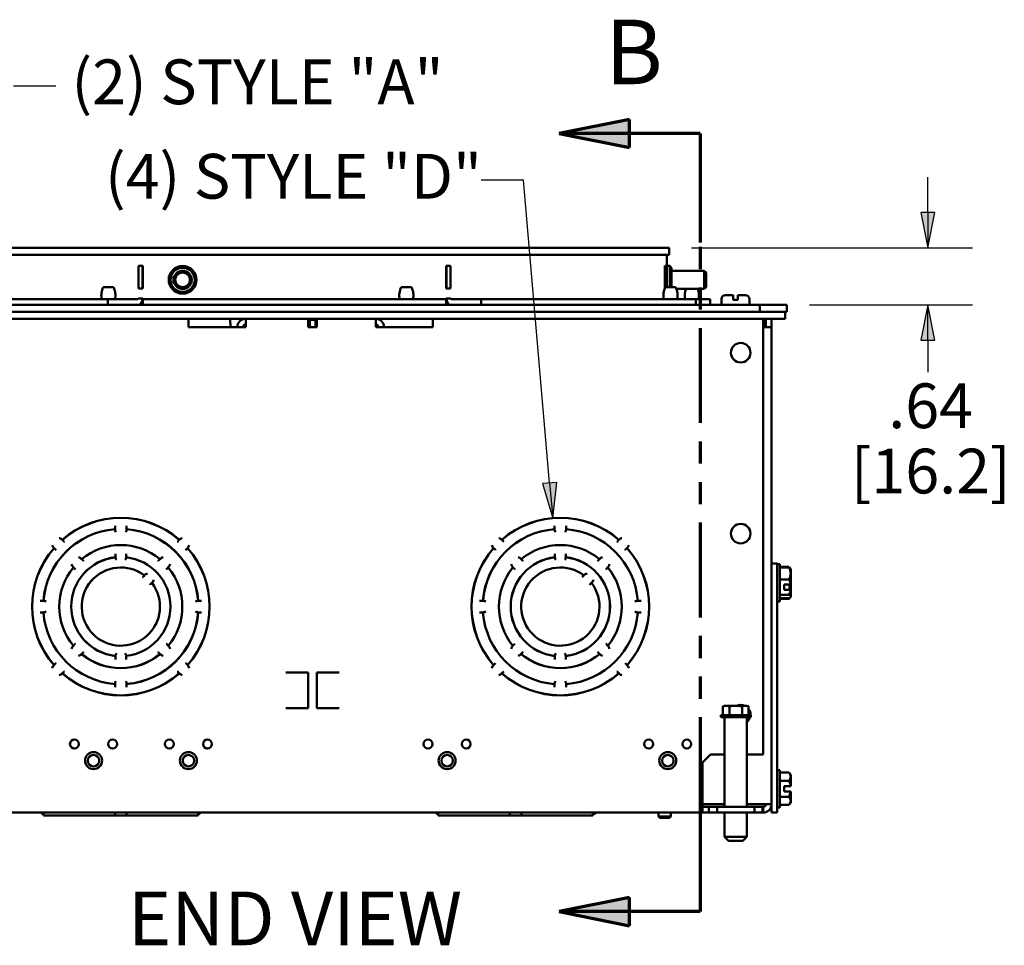
# Paper-space layout 'Layout1' of a CAD drawing. Units: inches. Extents: x 0 to 16.4, y 0 to 10.4.
# Drawn here: x 1.7 to 4.4, y 3 to 5.6 of the extents above; entities that cross this region are included whole.
import ezdxf

# ---------------------------------------------------------------- set-up
doc = ezdxf.new("R2010")
doc.units = ezdxf.units.IN
doc.header["$MEASUREMENT"] = 0
doc.linetypes.add('Double Dash Chain', pattern=[0.673228, 0.359055, -0.044882, 0.089764, -0.044882, 0.089764, -0.044882])
for name, color, linetype, lineweight in [('Dimension (ANSI)', 7, 'Continuous', 25), ('Section Line (ANSI)', 7, 'Double Dash Chain', 70), ('Symbol (ANSI)', 7, 'Continuous', 25), ('Visible (ANSI)', 7, 'Continuous', 50)]:
    doc.layers.add(name, color=color, linetype=linetype, lineweight=lineweight)
doc.layers.add('Viewport1ForCustomObjects_0', color=7, linetype='Continuous')
doc.layers.add('Viewport2ForCustomObjects_0', color=7, linetype='Continuous')
doc.styles.get("Standard").update_dxf_attribs({"font": 'tahoma.ttf'})

# ---------------------------------------------------------------- blocks, each defined once
blk = doc.blocks.new('CustomObjectsInViewport2_0')
at = {"layer": 'Visible (ANSI)'}
for p, q in [((-10008.416, -10001.024), (-10010.636, -10001.024)), ((-10008.416, -10001.024), (-10008.137, -10001.024)), ((-10004.997, -10001.024), (-10008.137, -10001.024)), ((-10004.997, -10001.024), (-10004.719, -10001.024)), ((-10002.499, -10001.024), (-10004.719, -10001.024)), ((-10002.499, -10001.024), (-10002.383, -10001.024)), ((-10002.383, -10001.102), (-10002.383, -10001.024)), ((-10010.636, -10001.102), (-10008.416, -10001.102)), ((-10008.137, -10001.102), (-10008.416, -10001.102)), ((-10008.137, -10001.102), (-10004.997, -10001.102)), ((-10004.719, -10001.102), (-10004.997, -10001.102)), ((-10004.719, -10001.102), (-10002.499, -10001.102)), ((-10002.383, -10001.102), (-10002.499, -10001.102)), ((-10002.409, -10001.227), (-10002.409, -10001.102)), ((-10008.261, -10001.227), (-10008.31, -10001.227)), ((-10008.31, -10001.477), (-10008.31, -10001.227)), ((-10008.265, -10001.227), (-10008.265, -10001.477)), ((-10008.261, -10001.477), (-10008.261, -10001.227)), ((-10004.825, -10001.227), (-10004.873, -10001.227)), ((-10004.873, -10001.477), (-10004.873, -10001.227)), ((-10004.869, -10001.227), (-10004.869, -10001.477)), ((-10004.825, -10001.477), (-10004.825, -10001.227)), ((-10002.409, -10001.227), (-10002.429, -10001.227)), ((-10002.429, -10001.475), (-10002.429, -10001.227)), ((-10002.374, -10001.227), (-10002.409, -10001.227)), ((-10002.409, -10001.465), (-10002.409, -10001.227)), ((-10002.354, -10001.247), (-10002.374, -10001.227)), ((-10002.374, -10001.465), (-10002.374, -10001.227)), ((-10002.354, -10001.247), (-10002.354, -10001.465)), ((-10001.989, -10001.28), (-10002.354, -10001.28)), ((-10001.969, -10001.3), (-10001.989, -10001.28)), ((-10001.989, -10001.484), (-10001.989, -10001.28)), ((-10001.969, -10001.3), (-10001.969, -10001.464)), ((-10008.589, -10001.465), (-10008.703, -10001.465)), ((-10008.31, -10001.477), (-10008.261, -10001.477)), ((-10005.26, -10001.465), (-10005.374, -10001.465)), ((-10004.873, -10001.477), (-10004.825, -10001.477)), ((-10002.31, -10001.465), (-10002.424, -10001.465)), ((-10001.989, -10001.484), (-10002.301, -10001.484)), ((-10001.969, -10001.464), (-10001.989, -10001.484)), ((-10011.05, -10001.599), (-10008.654, -10001.599)), ((-10008.654, -10001.599), (-10008.654, -10001.662)), ((-10008.654, -10001.599), (-10008.317, -10001.599)), ((-10008.261, -10001.589), (-10008.31, -10001.589)), ((-10008.261, -10001.599), (-10008.261, -10001.589)), ((-10008.261, -10001.599), (-10008.261, -10001.662)), ((-10008.261, -10001.599), (-10004.873, -10001.599)), ((-10004.873, -10001.599), (-10004.873, -10001.589)), ((-10004.825, -10001.589), (-10004.873, -10001.589)), ((-10004.873, -10001.599), (-10004.873, -10001.662)), ((-10004.481, -10001.599), (-10004.817, -10001.599)), ((-10004.481, -10001.599), (-10004.481, -10001.662)), ((-10004.481, -10001.599), (-10002.085, -10001.599)), ((-10001.922, -10001.599), (-10002.085, -10001.599)), ((-10002.085, -10001.599), (-10002.085, -10001.662)), ((-10001.922, -10001.599), (-10001.922, -10001.662)), ((-10001.798, -10001.598), (-10001.798, -10001.662)), ((-10001.752, -10001.552), (-10001.666, -10001.552)), ((-10001.666, -10001.604), (-10001.666, -10001.598)), ((-10001.616, -10001.552), (-10001.53, -10001.552)), ((-10001.616, -10001.598), (-10001.616, -10001.604)), ((-10001.484, -10001.598), (-10001.484, -10001.662)), ((-10001.367, -10001.662), (-10011.767, -10001.662)), ((-10001.666, -10001.604), (-10001.616, -10001.604)), ((-10001.367, -10001.662), (-10001.367, -10001.741)), ((-10001.067, -10001.662), (-10001.367, -10001.662)), ((-10001.067, -10001.741), (-10001.067, -10001.662)), ((-10001.287, -10001.741), (-10011.847, -10001.741)), ((-10011.847, -10001.816), (-10001.287, -10001.816)), ((-10001.367, -10001.741), (-10011.767, -10001.741)), ((-10007.75, -10001.91), (-10007.75, -10001.816)), ((-10007.282, -10001.91), (-10007.285, -10001.816)), ((-10007.121, -10001.816), (-10007.121, -10001.816)), ((-10007.112, -10001.91), (-10007.112, -10001.816)), ((-10006.416, -10001.91), (-10006.416, -10001.816)), ((-10006.316, -10001.816), (-10006.316, -10001.91)), ((-10005.66, -10001.816), (-10005.66, -10001.91)), ((-10005.023, -10001.816), (-10005.023, -10001.91)), ((-10001.332, -10001.91), (-10001.332, -10001.816)), ((-10001.317, -10001.816), (-10001.32, -10001.91)), ((-10001.302, -10001.91), (-10001.302, -10001.816)), ((-10001.287, -10001.741), (-10001.087, -10001.741)), ((-10001.087, -10001.816), (-10001.287, -10001.816)), ((-10001.238, -10001.816), (-10001.238, -10001.91)), ((-10001.087, -10001.741), (-10001.067, -10001.741)), ((-10001.087, -10001.816), (-10001.087, -10001.741)), ((-10007.112, -10001.91), (-10007.75, -10001.91)), ((-10007.125, -10001.91), (-10007.124, -10001.882)), ((-10006.316, -10001.91), (-10006.416, -10001.91)), ((-10006.394, -10001.91), (-10006.394, -10001.827)), ((-10006.331, -10001.827), (-10006.394, -10001.827)), ((-10006.331, -10001.91), (-10006.331, -10001.827)), ((-10005.023, -10001.91), (-10005.66, -10001.91)), ((-10001.238, -10001.91), (-10001.332, -10001.91)), ((-10001.332, -10001.91), (-10001.332, -10006.681)), ((-10001.238, -10001.91), (-10001.238, -10007.237)), ((-10008.572, -10004.129), (-10008.572, -10004.132)), ((-10008.572, -10004.132), (-10008.572, -10004.159)), ((-10008.442, -10004.132), (-10008.442, -10004.129)), ((-10008.442, -10004.159), (-10008.442, -10004.132)), ((-10003.662, -10004.129), (-10003.662, -10004.132)), ((-10003.662, -10004.132), (-10003.662, -10004.159)), ((-10003.532, -10004.132), (-10003.532, -10004.129)), ((-10003.532, -10004.159), (-10003.532, -10004.132)), ((-10008.572, -10004.167), (-10008.572, -10004.159)), ((-10008.442, -10004.159), (-10008.442, -10004.167)), ((-10003.662, -10004.167), (-10003.662, -10004.159)), ((-10003.532, -10004.159), (-10003.532, -10004.167)), ((-10009.161, -10004.285), (-10009.159, -10004.287)), ((-10009.14, -10004.306), (-10009.159, -10004.287)), ((-10009.138, -10004.308), (-10009.14, -10004.306)), ((-10007.874, -10004.306), (-10007.876, -10004.308)), ((-10007.855, -10004.287), (-10007.874, -10004.306)), ((-10007.855, -10004.287), (-10007.853, -10004.285)), ((-10004.251, -10004.285), (-10004.249, -10004.287)), ((-10004.23, -10004.306), (-10004.249, -10004.287)), ((-10004.228, -10004.308), (-10004.23, -10004.306)), ((-10002.964, -10004.306), (-10002.966, -10004.308)), ((-10002.945, -10004.287), (-10002.964, -10004.306)), ((-10002.945, -10004.287), (-10002.943, -10004.285)), ((-10009.251, -10004.379), (-10009.253, -10004.377)), ((-10009.251, -10004.379), (-10009.232, -10004.397)), ((-10009.232, -10004.397), (-10009.23, -10004.4)), ((-10008.567, -10004.442), (-10008.567, -10004.444)), ((-10008.567, -10004.444), (-10008.567, -10004.471)), ((-10008.447, -10004.444), (-10008.447, -10004.442)), ((-10008.447, -10004.471), (-10008.447, -10004.444)), ((-10007.784, -10004.4), (-10007.782, -10004.397)), ((-10007.782, -10004.397), (-10007.763, -10004.379)), ((-10007.761, -10004.377), (-10007.763, -10004.379)), ((-10004.341, -10004.379), (-10004.343, -10004.377)), ((-10004.341, -10004.379), (-10004.322, -10004.397)), ((-10004.322, -10004.397), (-10004.32, -10004.4)), ((-10003.657, -10004.442), (-10003.657, -10004.444)), ((-10003.657, -10004.444), (-10003.657, -10004.471)), ((-10003.537, -10004.444), (-10003.537, -10004.442)), ((-10003.537, -10004.471), (-10003.537, -10004.444)), ((-10002.874, -10004.4), (-10002.872, -10004.397)), ((-10002.872, -10004.397), (-10002.853, -10004.379)), ((-10002.851, -10004.377), (-10002.853, -10004.379)), ((-10008.945, -10004.501), (-10008.944, -10004.502)), ((-10008.925, -10004.521), (-10008.944, -10004.502)), ((-10008.923, -10004.523), (-10008.925, -10004.521)), ((-10008.567, -10004.48), (-10008.567, -10004.471)), ((-10008.447, -10004.471), (-10008.447, -10004.48)), ((-10008.089, -10004.521), (-10008.091, -10004.523)), ((-10008.071, -10004.502), (-10008.089, -10004.521)), ((-10008.071, -10004.502), (-10008.069, -10004.501)), ((-10004.035, -10004.501), (-10004.034, -10004.502)), ((-10004.015, -10004.521), (-10004.034, -10004.502)), ((-10004.013, -10004.523), (-10004.015, -10004.521)), ((-10003.657, -10004.48), (-10003.657, -10004.471)), ((-10003.537, -10004.471), (-10003.537, -10004.48)), ((-10003.179, -10004.521), (-10003.181, -10004.523)), ((-10003.161, -10004.502), (-10003.179, -10004.521)), ((-10003.161, -10004.502), (-10003.159, -10004.501)), ((-10002.75, -10004.514), (-10002.75, -10004.515)), ((-10001.238, -10004.551), (-10001.175, -10004.551)), ((-10001.175, -10004.551), (-10001.175, -10004.707)), ((-10001.144, -10004.559), (-10001.175, -10004.559)), ((-10001.144, -10004.559), (-10001.144, -10004.973)), ((-10009.036, -10004.594), (-10009.037, -10004.593)), ((-10009.036, -10004.594), (-10009.017, -10004.613)), ((-10009.017, -10004.613), (-10009.015, -10004.615)), ((-10008.244, -10004.682), (-10008.263, -10004.701)), ((-10008.244, -10004.682), (-10008.243, -10004.682)), ((-10007.999, -10004.615), (-10007.997, -10004.613)), ((-10007.997, -10004.613), (-10007.979, -10004.594)), ((-10007.977, -10004.593), (-10007.979, -10004.594)), ((-10004.126, -10004.594), (-10004.127, -10004.593)), ((-10004.126, -10004.594), (-10004.107, -10004.613)), ((-10004.107, -10004.613), (-10004.105, -10004.615)), ((-10003.334, -10004.682), (-10003.353, -10004.701)), ((-10003.334, -10004.682), (-10003.333, -10004.682)), ((-10003.089, -10004.615), (-10003.087, -10004.613)), ((-10003.087, -10004.613), (-10003.069, -10004.594)), ((-10003.067, -10004.593), (-10003.069, -10004.594)), ((-10001.144, -10004.586), (-10001.043, -10004.586)), ((-10001.144, -10004.594), (-10001.043, -10004.594)), ((-10001.024, -10004.661), (-10001.024, -10004.61)), ((-10001.024, -10004.784), (-10001.024, -10004.661)), ((-10008.263, -10004.701), (-10008.265, -10004.703)), ((-10008.18, -10004.788), (-10008.178, -10004.786)), ((-10008.178, -10004.786), (-10008.159, -10004.767)), ((-10008.158, -10004.767), (-10008.159, -10004.767)), ((-10003.353, -10004.701), (-10003.355, -10004.703)), ((-10003.27, -10004.788), (-10003.268, -10004.786)), ((-10003.268, -10004.786), (-10003.249, -10004.767)), ((-10003.248, -10004.767), (-10003.249, -10004.767)), ((-10001.175, -10004.707), (-10001.175, -10004.824)), ((-10001.175, -10004.707), (-10001.175, -10004.707)), ((-10001.144, -10004.727), (-10001.043, -10004.727)), ((-10001.096, -10004.842), (-10001.096, -10004.785)), ((-10001.096, -10004.785), (-10001.026, -10004.785)), ((-10001.036, -10004.785), (-10001.036, -10004.831)), ((-10001.024, -10004.784), (-10001.024, -10004.831)), ((-10002.75, -10004.845), (-10002.75, -10004.848)), ((-10001.175, -10006.981), (-10001.175, -10004.824)), ((-10001.144, -10004.899), (-10001.043, -10004.899)), ((-10001.026, -10004.842), (-10001.096, -10004.842)), ((-10001.036, -10004.831), (-10001.024, -10004.831)), ((-10001.024, -10004.831), (-10001.024, -10004.841)), ((-10001.024, -10004.918), (-10001.024, -10004.841)), ((-10009.406, -10004.966), (-10009.409, -10004.966)), ((-10009.379, -10004.966), (-10009.406, -10004.966)), ((-10009.379, -10004.966), (-10009.371, -10004.966)), ((-10007.643, -10004.966), (-10007.635, -10004.966)), ((-10007.608, -10004.966), (-10007.635, -10004.966)), ((-10007.606, -10004.966), (-10007.608, -10004.966)), ((-10004.496, -10004.966), (-10004.499, -10004.966)), ((-10004.469, -10004.966), (-10004.496, -10004.966)), ((-10004.469, -10004.966), (-10004.461, -10004.966)), ((-10002.733, -10004.966), (-10002.725, -10004.966)), ((-10002.698, -10004.966), (-10002.725, -10004.966)), ((-10002.696, -10004.966), (-10002.698, -10004.966)), ((-10001.144, -10004.973), (-10001.175, -10004.973)), ((-10001.144, -10004.937), (-10001.043, -10004.937)), ((-10001.144, -10004.945), (-10001.043, -10004.945)), ((-10001.024, -10004.922), (-10001.024, -10004.918)), ((-10009.409, -10005.096), (-10009.406, -10005.096)), ((-10009.406, -10005.096), (-10009.379, -10005.096)), ((-10009.371, -10005.096), (-10009.379, -10005.096)), ((-10007.635, -10005.096), (-10007.643, -10005.096)), ((-10007.635, -10005.096), (-10007.608, -10005.096)), ((-10007.608, -10005.096), (-10007.606, -10005.096)), ((-10004.499, -10005.096), (-10004.496, -10005.096)), ((-10004.496, -10005.096), (-10004.469, -10005.096)), ((-10004.461, -10005.096), (-10004.469, -10005.096)), ((-10002.725, -10005.096), (-10002.733, -10005.096)), ((-10002.725, -10005.096), (-10002.698, -10005.096)), ((-10002.698, -10005.096), (-10002.696, -10005.096)), ((-10008.897, -10005.229), (-10008.897, -10005.228)), ((-10007.837, -10005.181), (-10007.836, -10005.181)), ((-10007.837, -10005.185), (-10007.837, -10005.183)), ((-10007.657, -10005.201), (-10007.657, -10005.199)), ((-10002.75, -10005.213), (-10002.75, -10005.216)), ((-10009.327, -10005.311), (-10009.327, -10005.312)), ((-10009.017, -10005.248), (-10009.017, -10005.247)), ((-10008.827, -10005.329), (-10008.827, -10005.328)), ((-10008.147, -10005.278), (-10008.147, -10005.279)), ((-10007.547, -10005.281), (-10007.547, -10005.279)), ((-10003.249, -10005.294), (-10003.248, -10005.295)), ((-10009.017, -10005.448), (-10009.036, -10005.467)), ((-10009.015, -10005.446), (-10009.017, -10005.448)), ((-10008.897, -10005.425), (-10008.897, -10005.424)), ((-10008.797, -10005.358), (-10008.797, -10005.358)), ((-10008.717, -10005.414), (-10008.717, -10005.414)), ((-10008.297, -10005.414), (-10008.297, -10005.414)), ((-10008.267, -10005.396), (-10008.267, -10005.396)), ((-10008.147, -10005.452), (-10008.147, -10005.452)), ((-10007.997, -10005.448), (-10007.999, -10005.446)), ((-10007.979, -10005.467), (-10007.997, -10005.448)), ((-10007.957, -10005.443), (-10007.957, -10005.442)), ((-10007.737, -10005.429), (-10007.737, -10005.428)), ((-10004.107, -10005.448), (-10004.126, -10005.467)), ((-10004.105, -10005.446), (-10004.107, -10005.448)), ((-10003.333, -10005.379), (-10003.333, -10005.379)), ((-10003.087, -10005.448), (-10003.089, -10005.446)), ((-10003.069, -10005.467), (-10003.087, -10005.448)), ((-10009.207, -10005.541), (-10009.207, -10005.542)), ((-10009.037, -10005.469), (-10009.036, -10005.467)), ((-10008.944, -10005.559), (-10008.945, -10005.561)), ((-10008.944, -10005.559), (-10008.925, -10005.54)), ((-10008.925, -10005.54), (-10008.923, -10005.538)), ((-10008.827, -10005.483), (-10008.827, -10005.483)), ((-10008.797, -10005.503), (-10008.797, -10005.503)), ((-10008.717, -10005.544), (-10008.717, -10005.543)), ((-10008.607, -10005.457), (-10008.607, -10005.456)), ((-10008.417, -10005.458), (-10008.417, -10005.459)), ((-10008.297, -10005.543), (-10008.297, -10005.544)), ((-10008.267, -10005.53), (-10008.267, -10005.53)), ((-10008.091, -10005.538), (-10008.089, -10005.54)), ((-10008.089, -10005.54), (-10008.071, -10005.559)), ((-10008.069, -10005.561), (-10008.071, -10005.559)), ((-10007.979, -10005.467), (-10007.977, -10005.469)), ((-10007.767, -10005.482), (-10007.767, -10005.481)), ((-10007.657, -10005.542), (-10007.657, -10005.541)), ((-10004.467, -10005.506), (-10004.467, -10005.507)), ((-10004.347, -10005.465), (-10004.347, -10005.466)), ((-10004.127, -10005.469), (-10004.126, -10005.467)), ((-10004.034, -10005.559), (-10004.035, -10005.561)), ((-10004.034, -10005.559), (-10004.015, -10005.54)), ((-10004.015, -10005.54), (-10004.013, -10005.538)), ((-10003.181, -10005.538), (-10003.179, -10005.54)), ((-10003.179, -10005.54), (-10003.161, -10005.559)), ((-10003.159, -10005.561), (-10003.161, -10005.559)), ((-10003.069, -10005.467), (-10003.067, -10005.469)), ((-10002.75, -10005.546), (-10002.75, -10005.547)), ((-10009.327, -10005.588), (-10009.327, -10005.589)), ((-10009.232, -10005.664), (-10009.251, -10005.682)), ((-10009.23, -10005.662), (-10009.232, -10005.664)), ((-10008.897, -10005.597), (-10008.897, -10005.596)), ((-10008.827, -10005.639), (-10008.827, -10005.639)), ((-10008.797, -10005.654), (-10008.797, -10005.653)), ((-10008.607, -10005.576), (-10008.607, -10005.576)), ((-10008.567, -10005.59), (-10008.567, -10005.581)), ((-10008.567, -10005.59), (-10008.567, -10005.617)), ((-10008.567, -10005.617), (-10008.567, -10005.62)), ((-10008.447, -10005.581), (-10008.447, -10005.59)), ((-10008.447, -10005.617), (-10008.447, -10005.59)), ((-10008.447, -10005.62), (-10008.447, -10005.617)), ((-10008.417, -10005.577), (-10008.417, -10005.578)), ((-10008.147, -10005.616), (-10008.147, -10005.616)), ((-10007.837, -10005.581), (-10007.837, -10005.58)), ((-10007.782, -10005.664), (-10007.784, -10005.662)), ((-10007.763, -10005.682), (-10007.782, -10005.664)), ((-10007.737, -10005.656), (-10007.737, -10005.655)), ((-10004.322, -10005.664), (-10004.341, -10005.682)), ((-10004.32, -10005.662), (-10004.322, -10005.664)), ((-10003.657, -10005.59), (-10003.657, -10005.581)), ((-10003.657, -10005.59), (-10003.657, -10005.617)), ((-10003.657, -10005.617), (-10003.657, -10005.62)), ((-10003.537, -10005.581), (-10003.537, -10005.59)), ((-10003.537, -10005.617), (-10003.537, -10005.59)), ((-10003.537, -10005.62), (-10003.537, -10005.617)), ((-10002.872, -10005.664), (-10002.874, -10005.662)), ((-10002.853, -10005.682), (-10002.872, -10005.664)), ((-10009.253, -10005.685), (-10009.251, -10005.682)), ((-10009.159, -10005.774), (-10009.161, -10005.777)), ((-10009.159, -10005.774), (-10009.14, -10005.756)), ((-10009.14, -10005.756), (-10009.138, -10005.754)), ((-10009.017, -10005.732), (-10009.017, -10005.731)), ((-10008.717, -10005.685), (-10008.717, -10005.685)), ((-10008.607, -10005.711), (-10008.607, -10005.71)), ((-10008.417, -10005.712), (-10008.417, -10005.712)), ((-10008.297, -10005.685), (-10008.297, -10005.685)), ((-10008.267, -10005.674), (-10008.267, -10005.675)), ((-10007.957, -10005.701), (-10007.957, -10005.7)), ((-10007.876, -10005.754), (-10007.874, -10005.756)), ((-10007.874, -10005.756), (-10007.855, -10005.774)), ((-10007.853, -10005.777), (-10007.855, -10005.774)), ((-10007.763, -10005.682), (-10007.761, -10005.685)), ((-10006.664, -10005.767), (-10006.414, -10005.767)), ((-10006.414, -10005.767), (-10006.414, -10006.167)), ((-10006.318, -10006.167), (-10006.318, -10005.767)), ((-10006.318, -10005.767), (-10006.068, -10005.767)), ((-10004.347, -10005.679), (-10004.347, -10005.68)), ((-10004.343, -10005.685), (-10004.341, -10005.682)), ((-10004.249, -10005.774), (-10004.251, -10005.777)), ((-10004.249, -10005.774), (-10004.23, -10005.756)), ((-10004.23, -10005.756), (-10004.228, -10005.754)), ((-10002.966, -10005.754), (-10002.964, -10005.756)), ((-10002.964, -10005.756), (-10002.945, -10005.774)), ((-10002.943, -10005.777), (-10002.945, -10005.774)), ((-10002.853, -10005.682), (-10002.851, -10005.685)), ((-10009.017, -10005.881), (-10009.017, -10005.881)), ((-10008.897, -10005.805), (-10008.897, -10005.804)), ((-10008.827, -10005.836), (-10008.827, -10005.836)), ((-10008.797, -10005.848), (-10008.797, -10005.847)), ((-10008.717, -10005.872), (-10008.717, -10005.871)), ((-10008.607, -10005.892), (-10008.607, -10005.891)), ((-10008.417, -10005.892), (-10008.417, -10005.893)), ((-10008.297, -10005.871), (-10008.297, -10005.872)), ((-10008.267, -10005.863), (-10008.267, -10005.864)), ((-10008.147, -10005.819), (-10008.147, -10005.819)), ((-10007.957, -10005.856), (-10007.957, -10005.856)), ((-10008.897, -10005.943), (-10008.897, -10005.942)), ((-10008.827, -10005.97), (-10008.827, -10005.969)), ((-10008.797, -10005.979), (-10008.797, -10005.979)), ((-10008.717, -10006), (-10008.717, -10006)), ((-10008.572, -10005.903), (-10008.572, -10005.895)), ((-10008.572, -10005.903), (-10008.572, -10005.929)), ((-10008.572, -10005.929), (-10008.572, -10005.932)), ((-10008.442, -10005.895), (-10008.442, -10005.903)), ((-10008.442, -10005.929), (-10008.442, -10005.903)), ((-10008.442, -10005.932), (-10008.442, -10005.929)), ((-10008.297, -10006), (-10008.297, -10006)), ((-10008.267, -10005.993), (-10008.267, -10005.993)), ((-10008.147, -10005.954), (-10008.147, -10005.955)), ((-10003.662, -10005.903), (-10003.662, -10005.895)), ((-10003.662, -10005.903), (-10003.662, -10005.929)), ((-10003.662, -10005.929), (-10003.662, -10005.932)), ((-10003.532, -10005.895), (-10003.532, -10005.903)), ((-10003.532, -10005.929), (-10003.532, -10005.903)), ((-10003.532, -10005.932), (-10003.532, -10005.929)), ((-10008.607, -10006.018), (-10008.607, -10006.017)), ((-10008.417, -10006.018), (-10008.417, -10006.019)), ((-10006.414, -10006.167), (-10006.664, -10006.167)), ((-10006.068, -10006.167), (-10006.318, -10006.167)), ((-10001.761, -10006.139), (-10001.78, -10006.144)), ((-10001.78, -10006.242), (-10001.78, -10006.144)), ((-10001.744, -10006.139), (-10001.761, -10006.139)), ((-10001.637, -10006.139), (-10001.744, -10006.139)), ((-10001.708, -10006.242), (-10001.708, -10006.144)), ((-10001.53, -10006.139), (-10001.637, -10006.139)), ((-10001.566, -10006.242), (-10001.566, -10006.144)), ((-10001.514, -10006.139), (-10001.53, -10006.139)), ((-10001.514, -10006.139), (-10001.495, -10006.144)), ((-10001.495, -10006.242), (-10001.495, -10006.144)), ((-10001.805, -10006.267), (-10001.805, -10006.242)), ((-10001.47, -10006.242), (-10001.805, -10006.242)), ((-10001.47, -10006.267), (-10001.805, -10006.267)), ((-10001.762, -10006.267), (-10001.762, -10007.267)), ((-10001.512, -10006.267), (-10001.512, -10007.267)), ((-10001.47, -10006.267), (-10001.47, -10006.242)), ((-10001.918, -10006.681), (-10002.008, -10006.771)), ((-10002.008, -10006.771), (-10002.008, -10007.237)), ((-10001.762, -10006.681), (-10001.918, -10006.681)), ((-10001.332, -10006.681), (-10001.512, -10006.681)), ((-10001.144, -10006.859), (-10001.175, -10006.859)), ((-10001.144, -10006.859), (-10001.144, -10007.273)), ((-10001.175, -10006.981), (-10001.175, -10007.331)), ((-10001.144, -10006.885), (-10001.043, -10006.885)), ((-10001.144, -10006.976), (-10001.043, -10006.976)), ((-10001.024, -10006.931), (-10001.024, -10006.91)), ((-10001.024, -10007.036), (-10001.024, -10006.931)), ((-10001.096, -10007.096), (-10001.096, -10007.036)), ((-10001.096, -10007.036), (-10001.026, -10007.036)), ((-10001.096, -10007.037), (-10001.026, -10007.037)), ((-10001.096, -10007.094), (-10001.026, -10007.094)), ((-10001.096, -10007.095), (-10001.026, -10007.095)), ((-10001.026, -10007.096), (-10001.096, -10007.096)), ((-10001.024, -10007.095), (-10001.036, -10007.095)), ((-10001.036, -10007.095), (-10001.036, -10007.095)), ((-10001.024, -10007.095), (-10001.036, -10007.095)), ((-10001.036, -10007.095), (-10001.036, -10007.096)), ((-10001.036, -10007.096), (-10001.024, -10007.096)), ((-10001.024, -10007.037), (-10001.024, -10007.036)), ((-10001.024, -10007.094), (-10001.024, -10007.095)), ((-10001.024, -10007.095), (-10001.024, -10007.095)), ((-10001.024, -10007.095), (-10001.024, -10007.096)), ((-10001.024, -10007.095), (-10001.024, -10007.095)), ((-10001.024, -10007.201), (-10001.024, -10007.096)), ((-10001.024, -10007.096), (-10001.024, -10007.096)), ((-10001.144, -10007.156), (-10001.043, -10007.156)), ((-10001.024, -10007.222), (-10001.024, -10007.201)), ((-10001.762, -10007.237), (-10002.008, -10007.237)), ((-10002.008, -10007.237), (-10002.008, -10007.331)), ((-10001.937, -10007.267), (-10002.008, -10007.267)), ((-10001.937, -10007.331), (-10001.937, -10007.267)), ((-10001.847, -10007.267), (-10001.937, -10007.267)), ((-10001.847, -10007.331), (-10001.847, -10007.267)), ((-10001.427, -10007.267), (-10001.847, -10007.267)), ((-10001.332, -10007.237), (-10001.512, -10007.237)), ((-10001.427, -10007.331), (-10001.427, -10007.267)), ((-10001.337, -10007.267), (-10001.427, -10007.267)), ((-10001.337, -10007.331), (-10001.337, -10007.267)), ((-10001.332, -10007.267), (-10001.337, -10007.267)), ((-10001.332, -10007.237), (-10001.238, -10007.237)), ((-10001.332, -10007.331), (-10001.332, -10007.267)), ((-10001.238, -10007.237), (-10001.238, -10007.331)), ((-10001.144, -10007.273), (-10001.175, -10007.273)), ((-10001.144, -10007.246), (-10001.043, -10007.246)), ((-10002.008, -10007.331), (-10011.126, -10007.331)), ((-10009.379, -10007.35), (-10009.406, -10007.332)), ((-10009.371, -10007.331), (-10009.371, -10007.355)), ((-10009.371, -10007.355), (-10009.371, -10007.363)), ((-10008.572, -10007.363), (-10009.371, -10007.363)), ((-10008.572, -10007.331), (-10008.572, -10007.332)), ((-10008.572, -10007.332), (-10008.572, -10007.35)), ((-10008.572, -10007.355), (-10008.572, -10007.35)), ((-10008.572, -10007.363), (-10008.572, -10007.355)), ((-10008.562, -10007.363), (-10008.572, -10007.363)), ((-10008.452, -10007.363), (-10008.562, -10007.363)), ((-10008.442, -10007.363), (-10008.452, -10007.363)), ((-10008.442, -10007.332), (-10008.442, -10007.331)), ((-10008.442, -10007.35), (-10008.442, -10007.332)), ((-10008.442, -10007.35), (-10008.442, -10007.355)), ((-10008.442, -10007.355), (-10008.442, -10007.363)), ((-10007.643, -10007.363), (-10008.442, -10007.363)), ((-10007.643, -10007.355), (-10007.643, -10007.331)), ((-10007.643, -10007.363), (-10007.643, -10007.355)), ((-10007.608, -10007.332), (-10007.635, -10007.35)), ((-10004.969, -10007.35), (-10004.996, -10007.332)), ((-10004.961, -10007.331), (-10004.961, -10007.355)), ((-10004.961, -10007.355), (-10004.961, -10007.363)), ((-10004.162, -10007.363), (-10004.961, -10007.363)), ((-10004.162, -10007.331), (-10004.162, -10007.332)), ((-10004.162, -10007.332), (-10004.162, -10007.35)), ((-10004.162, -10007.355), (-10004.162, -10007.35)), ((-10004.162, -10007.363), (-10004.162, -10007.355)), ((-10004.152, -10007.363), (-10004.162, -10007.363)), ((-10004.042, -10007.363), (-10004.152, -10007.363)), ((-10004.032, -10007.363), (-10004.042, -10007.363)), ((-10004.032, -10007.332), (-10004.032, -10007.331)), ((-10004.032, -10007.35), (-10004.032, -10007.332)), ((-10004.032, -10007.35), (-10004.032, -10007.355)), ((-10004.032, -10007.355), (-10004.032, -10007.363)), ((-10003.233, -10007.363), (-10004.032, -10007.363)), ((-10003.233, -10007.355), (-10003.233, -10007.331)), ((-10003.233, -10007.363), (-10003.233, -10007.355)), ((-10003.198, -10007.332), (-10003.225, -10007.35)), ((-10002.501, -10007.331), (-10002.501, -10007.375)), ((-10002.485, -10007.391), (-10002.501, -10007.375)), ((-10002.501, -10007.375), (-10002.363, -10007.375)), ((-10002.379, -10007.391), (-10002.485, -10007.391)), ((-10002.379, -10007.391), (-10002.363, -10007.375)), ((-10002.363, -10007.331), (-10002.363, -10007.375)), ((-10001.937, -10007.331), (-10002.008, -10007.331)), ((-10001.847, -10007.331), (-10001.937, -10007.331)), ((-10001.427, -10007.331), (-10001.847, -10007.331)), ((-10001.762, -10007.331), (-10001.762, -10007.602)), ((-10001.512, -10007.331), (-10001.512, -10007.602)), ((-10001.337, -10007.331), (-10001.427, -10007.331)), ((-10001.332, -10007.331), (-10001.337, -10007.331)), ((-10001.175, -10007.331), (-10001.238, -10007.331)), ((-10001.717, -10007.647), (-10001.762, -10007.602)), ((-10001.762, -10007.602), (-10001.512, -10007.602)), ((-10001.557, -10007.647), (-10001.717, -10007.647)), ((-10001.557, -10007.647), (-10001.512, -10007.602))]:
    blk.add_line(p, q, dxfattribs=at)
for centre, radius in [((-10007.817, -10001.382), 0.155), ((-10007.817, -10001.382), 0.135), ((-10007.817, -10001.382), 0.102), ((-10007.817, -10001.382), 0.082), ((-10001.582, -10002.196), 0.109), ((-10001.582, -10004.216), 0.109), ((-10009.025, -10006.566), 0.05), ((-10008.599, -10006.566), 0.05), ((-10007.965, -10006.566), 0.05), ((-10007.539, -10006.566), 0.05), ((-10005.075, -10006.566), 0.05), ((-10004.649, -10006.566), 0.05), ((-10002.61, -10006.566), 0.05), ((-10002.184, -10006.566), 0.05), ((-10008.812, -10006.751), 0.095), ((-10007.752, -10006.751), 0.095), ((-10004.862, -10006.751), 0.095), ((-10002.397, -10006.751), 0.095), ((-10008.812, -10006.751), 0.064), ((-10007.752, -10006.751), 0.064), ((-10004.862, -10006.751), 0.064), ((-10002.397, -10006.751), 0.064)]:
    blk.add_circle(centre, radius, dxfattribs=at)
at = {"layer": 'Visible (ANSI)', "extrusion": (0, 0, -1)}
for centre, radius, start, end in [((10008.518, -10001.557), 0.207, 348.5096, 26.6244), ((10008.774, -10001.557), 0.207, 153.3756, 191.4904), ((10005.189, -10001.557), 0.207, 348.5096, 26.6244), ((10005.445, -10001.557), 0.207, 153.3756, 191.4904), ((10002.239, -10001.557), 0.207, 348.5096, 26.6244), ((10002.495, -10001.557), 0.207, 153.3756, 191.4904), ((10001.999, -10001.557), 0.207, 348.5096, 20.7283), ((10002.255, -10001.557), 0.207, 159.2717, 191.4904), ((10001.752, -10001.598), 0.046, 0, 90), ((10001.53, -10001.598), 0.046, 90, 180), ((10007.112, -10001.91), 0.03, 0, 90), ((10008.507, -10005.031), 0.992, 48.7549, 131.2451), ((10003.597, -10005.031), 0.992, 48.7549, 131.2451), ((10008.507, -10005.031), 0.867, 4.2996, 85.7004), ((10008.507, -10005.031), 0.866, 4.2977, 85.7023), ((10008.507, -10004.164), 0.065, 327.9426, 357.4107), ((10008.507, -10004.164), 0.065, 182.5893, 212.0574), ((10008.507, -10005.031), 0.867, 94.2996, 175.7004), ((10008.507, -10005.031), 0.866, 94.2977, 175.7023), ((10003.597, -10005.031), 0.867, 4.2996, 85.7004), ((10003.597, -10005.031), 0.866, 4.2977, 85.7023), ((10003.597, -10004.164), 0.065, 327.9426, 357.4107), ((10003.597, -10004.164), 0.065, 182.5893, 212.0574), ((10003.597, -10005.031), 0.867, 94.2996, 175.7004), ((10003.597, -10005.031), 0.867, 94.2977, 175.7023), ((10009.209, -10004.329), 0.065, 313.1225, 347.0574), ((10009.209, -10004.329), 0.065, 102.9426, 136.8775), ((10008.507, -10005.031), 0.687, 50.4191, 129.5809), ((10007.806, -10004.329), 0.065, 43.1225, 77.0574), ((10007.806, -10004.329), 0.065, 192.9426, 226.8775), ((10004.299, -10004.329), 0.065, 313.1225, 347.0574), ((10004.299, -10004.329), 0.065, 102.9426, 136.8775), ((10003.597, -10005.031), 0.687, 50.4191, 129.5809), ((10002.896, -10004.329), 0.065, 43.1225, 77.0574), ((10002.896, -10004.329), 0.065, 192.9426, 226.8775), ((10008.507, -10005.031), 0.992, 318.7549, 41.2451), ((10008.507, -10005.031), 0.992, 138.7549, 221.2451), ((10003.597, -10005.031), 0.992, 318.7549, 41.2451), ((10003.597, -10005.031), 0.992, 138.7549, 221.2451), ((10008.507, -10005.031), 0.555, 276.2119, 83.7881), ((10008.507, -10005.031), 0.554, 276.2053, 83.7947), ((10008.993, -10004.544), 0.065, 312.2905, 347.0574), ((10008.507, -10005.031), 0.437, 142.8639, 127.1361), ((10008.993, -10004.544), 0.065, 102.9426, 137.7095), ((10008.507, -10004.476), 0.06, 324.9004, 356.4206), ((10008.507, -10004.476), 0.06, 183.5794, 215.0996), ((10008.507, -10005.031), 0.554, 96.2119, 263.7881), ((10008.507, -10005.031), 0.554, 96.2053, 263.7947), ((10008.021, -10004.544), 0.065, 42.2905, 77.0574), ((10008.021, -10004.544), 0.065, 192.9426, 227.7095), ((10003.597, -10005.031), 0.555, 276.2119, 83.7881), ((10003.597, -10005.031), 0.554, 276.2053, 83.7947), ((10004.083, -10004.544), 0.065, 312.2905, 347.0574), ((10003.597, -10005.031), 0.437, 142.8639, 127.1361), ((10004.083, -10004.544), 0.065, 102.9426, 137.7095), ((10003.597, -10004.476), 0.06, 324.9004, 356.4206), ((10003.597, -10004.476), 0.06, 183.5794, 215.0996), ((10003.597, -10005.031), 0.555, 96.2119, 263.7881), ((10003.597, -10005.031), 0.554, 96.2053, 263.7947), ((10003.111, -10004.544), 0.065, 42.2905, 77.0574), ((10003.111, -10004.544), 0.065, 192.9426, 227.7095), ((10008.507, -10005.031), 0.687, 320.4191, 39.5809), ((10008.198, -10004.721), 0.06, 41.0681, 80.0996), ((10008.507, -10005.031), 0.687, 140.4191, 219.5809), ((10003.597, -10005.031), 0.687, 320.4191, 39.5809), ((10003.288, -10004.721), 0.06, 41.0681, 80.0996), ((10003.597, -10005.031), 0.687, 140.4191, 219.5809), ((10001.244, -10004.766), 0.27, 139.8636, 143.7376), ((10001.244, -10004.766), 0.27, 143.7804, 144.7356), ((10008.967, -10005.131), 0.36, 85.1482, 85.2427), ((10008.967, -10005.131), 0.36, 105.8642, 105.948), ((10008.198, -10004.721), 0.06, 189.9004, 228.9319), ((10007.907, -10005.131), 0.36, 73.3611, 73.4418), ((10007.907, -10005.131), 0.36, 95.8451, 95.9352), ((10007.597, -10005.131), 0.36, 77.0612, 77.141), ((10007.597, -10005.131), 0.36, 97.6074, 97.6937), ((10003.288, -10004.721), 0.06, 189.9004, 228.9319), ((10008.967, -10005.131), 0.36, 56.7366, 56.861), ((10008.657, -10005.131), 0.36, 43.2612, 43.4592), ((10007.907, -10005.131), 0.36, 54.6568, 54.7373), ((10007.597, -10005.131), 0.36, 47.5, 47.5905), ((10004.707, -10005.131), 0.36, 113.7385, 113.8194), ((10004.707, -10005.131), 0.36, 135.4455, 135.5431), ((10009.374, -10005.031), 0.065, 92.5893, 122.0574), ((10007.64, -10005.031), 0.065, 57.9426, 87.4107), ((10004.464, -10005.031), 0.065, 92.5893, 122.0574), ((10002.73, -10005.031), 0.065, 57.9426, 87.4107), ((10001.244, -10004.766), 0.27, 216.2624, 220.1364), ((10001.244, -10004.766), 0.27, 215.2644, 216.2196), ((10008.507, -10005.031), 0.867, 274.2996, 355.7004), ((10009.374, -10005.031), 0.065, 237.9426, 267.4107), ((10008.507, -10005.031), 0.867, 274.2977, 355.7023), ((10008.507, -10005.031), 0.867, 184.2996, 265.7004), ((10008.507, -10005.031), 0.866, 184.2977, 265.7023), ((10007.64, -10005.031), 0.065, 272.5893, 302.0574), ((10003.597, -10005.031), 0.867, 274.2996, 355.7004), ((10004.464, -10005.031), 0.065, 237.9426, 267.4107), ((10003.597, -10005.031), 0.867, 274.2977, 355.7023), ((10003.597, -10005.031), 0.867, 184.2977, 265.7023), ((10003.597, -10005.031), 0.867, 184.2996, 265.7004), ((10002.73, -10005.031), 0.065, 272.5893, 302.0574), ((10008.993, -10005.517), 0.065, 12.9426, 47.7095), ((10008.993, -10005.517), 0.065, 222.2905, 257.0574), ((10008.507, -10005.031), 0.688, 230.4191, 309.5809), ((10008.507, -10005.585), 0.06, 3.5794, 35.0996), ((10008.507, -10005.585), 0.06, 144.9004, 176.4206), ((10008.021, -10005.517), 0.065, 282.9426, 317.7095), ((10008.021, -10005.517), 0.065, 132.2905, 167.0574), ((10004.083, -10005.517), 0.065, 12.9426, 47.7095), ((10004.083, -10005.517), 0.065, 222.2905, 257.0574), ((10003.597, -10005.031), 0.688, 230.4191, 309.5809), ((10003.597, -10005.585), 0.06, 3.5794, 35.0996), ((10003.597, -10005.585), 0.06, 144.9004, 176.4206), ((10003.111, -10005.517), 0.065, 282.9426, 317.7095), ((10003.111, -10005.517), 0.065, 132.2905, 167.0574), ((10009.209, -10005.732), 0.065, 12.9426, 46.8775), ((10009.209, -10005.732), 0.065, 223.1225, 257.0574), ((10008.507, -10005.031), 0.992, 228.7549, 311.2451), ((10007.806, -10005.732), 0.065, 282.9426, 316.8775), ((10007.806, -10005.732), 0.065, 133.1225, 167.0574), ((10004.299, -10005.732), 0.065, 12.9426, 46.8775), ((10004.299, -10005.732), 0.065, 223.1225, 257.0574), ((10003.597, -10005.031), 0.992, 228.7549, 311.2451), ((10002.896, -10005.732), 0.065, 282.9426, 316.8775), ((10002.896, -10005.732), 0.065, 133.1225, 167.0574), ((10008.507, -10005.898), 0.065, 2.5893, 32.0574), ((10008.507, -10005.898), 0.065, 147.9426, 177.4107), ((10003.597, -10005.898), 0.065, 2.5893, 32.0574), ((10003.597, -10005.898), 0.065, 147.9426, 177.4107), ((10001.244, -10007.066), 0.27, 138.3395, 144.7356), ((10001.332, -10007.237), 0.094, 180, 270), ((10001.244, -10007.066), 0.27, 215.2644, 221.6605), ((10009.34, -10007.294), 0.069, 297.2176, 305.0333), ((10007.675, -10007.294), 0.069, 234.9667, 242.7824), ((10004.93, -10007.294), 0.069, 297.2176, 305.0333), ((10003.265, -10007.294), 0.069, 234.9667, 242.7824)]:
    blk.add_arc(centre, radius, start, end, dxfattribs=at)
at = {"layer": 'Visible (ANSI)'}
for centre, radius, start, end in [((-10007.112, -10001.91), 0.094, 90, 180), ((-10005.66, -10001.91), 0.094, 0, 90), ((-10005.66, -10001.91), 0.03, 0, 90), ((-10008.507, -10005.031), 0.991, 48.7588, 131.2412), ((-10003.597, -10005.031), 0.991, 48.7588, 131.2412), ((-10008.507, -10005.031), 0.687, 50.4291, 129.5709), ((-10003.597, -10005.031), 0.687, 50.4291, 129.5709), ((-10008.507, -10005.031), 0.991, 138.7588, 221.2412), ((-10008.507, -10005.031), 0.991, 318.7588, 41.2412), ((-10003.597, -10005.031), 0.991, 138.7588, 221.2412), ((-10003.597, -10005.031), 0.991, 318.7588, 41.2412), ((-10008.507, -10005.031), 0.687, 140.4291, 219.5709), ((-10008.507, -10005.031), 0.437, 52.8916, 37.1084), ((-10008.507, -10005.031), 0.687, 320.4291, 39.5709), ((-10003.597, -10005.031), 0.687, 140.4291, 219.5709), ((-10003.597, -10005.031), 0.437, 52.8916, 37.1084), ((-10003.597, -10005.031), 0.687, 320.4291, 39.5709), ((-10007.907, -10005.131), 0.24, 104.8331, 104.9525), ((-10007.597, -10005.131), 0.24, 102.8595, 102.9792), ((-10007.597, -10005.131), 0.24, 72.1283, 72.2603), ((-10008.967, -10005.131), 0.24, 109.3104, 109.4521), ((-10007.907, -10005.131), 0.24, 134.532, 134.6782), ((-10004.707, -10005.131), 0.24, 58.8578, 58.9894), ((-10008.967, -10005.131), 0.24, 160.8176, 161.1533), ((-10007.597, -10005.131), 0.24, 158.0331, 158.3678), ((-10008.507, -10005.031), 0.687, 230.4291, 309.5709), ((-10003.597, -10005.031), 0.687, 230.4291, 309.5709), ((-10008.507, -10005.031), 0.991, 228.7588, 311.2412), ((-10003.597, -10005.031), 0.991, 228.7588, 311.2412), ((-10001.582, -10006.236), 0.109, 62.8617, 117.1383), ((-10001.582, -10006.236), 0.109, 356.8445, 36.5131), ((-10001.582, -10006.236), 0.109, 309.9562, 343.4768), ((-10001.332, -10007.237), 0.03, 270, 0), ((-10009.409, -10007.336), 0.005, 54.9667, 90), ((-10007.606, -10007.336), 0.005, 90, 125.0333), ((-10004.999, -10007.336), 0.005, 54.9667, 90), ((-10003.196, -10007.336), 0.005, 90, 125.0333)]:
    blk.add_arc(centre, radius, start, end, dxfattribs=at)
for centre, major_axis, ratio, start_param, end_param in [((-10008.317, -10001.589), (0, -0.01), 0.707107, 0, 1.570796), ((-10008.317, -10001.589), (0, -0.0735), 0.707107, 0, 1.570796), ((-10004.817, -10001.589), (0, -0.0735), 0.707107, 4.712389, 6.283185), ((-10001.244, -10004.626), (0.221, 0), 0.444741, 0.252787, 0.420534), ((-10001.244, -10004.661), (0.221, 0), 0.7398, 0, 0.420534), ((-10001.244, -10004.661), (0.221, 0), 0.7398, 5.862651, 6.283185), ((-10001.244, -10004.813), (0.221, 0), 0.952585, 0.136405, 0.420534), ((-10001.244, -10004.737), (0.269, 0), 0.304272, 5.6633, 5.676559), ((-10001.244, -10004.813), (0.221, 0), 0.952585, 5.862651, 6.146781), ((-10001.244, -10004.918), (0.221, 0), 0.212785, 0, 0.420534), ((-10001.244, -10004.918), (0.221, 0), 0.212785, 5.862651, 6.283185), ((-10001.244, -10004.896), (0.221, 0), 0.553293, 5.862651, 5.977238), ((-10001.244, -10006.931), (0.221, 0), 0.504417, 0, 0.420534), ((-10001.244, -10006.931), (0.221, 0), 0.504417, 5.862651, 6.283185), ((-10001.244, -10007.066), (0.221, 0), 0.999987, 0.136405, 0.420534), ((-10001.244, -10007.066), (0.201, -0.09), 0.999991, 0, 0.28413), ((-10001.244, -10007.067), (0.221, 0), 0.999972, 0.136405, 0.138109), ((-10001.244, -10007.036), (0.269, 0), 0.005108, 5.6633, 5.676559), ((-10001.244, -10007.036), (0.269, 0), 0.007492, 5.6633, 5.676559), ((-10001.244, -10007.201), (0.221, 0), 0.49557, 0, 0.420534), ((-10001.244, -10007.201), (0.221, 0), 0.49557, 5.862651, 6.283185)]:
    blk.add_ellipse(centre, major_axis=major_axis, ratio=ratio, start_param=start_param, end_param=end_param, dxfattribs=at)
at = {"layer": 'Visible (ANSI)', "extrusion": (0, 0, -1)}
for centre, major_axis, ratio, start_param, end_param in [((-10004.817, -10001.589), (0, -0.01), 0.707107, 0, 1.570796), ((-10001.244, -10004.613), (0.221, 0), 0.212785, 5.862651, 6.128582), ((-10001.244, -10004.794), (-0.269, 0), 0.304272, 3.748219, 3.761478), ((-10001.244, -10004.905), (0.221, 0), 0.444741, 0.358762, 0.420534), ((-10001.244, -10006.93), (0.221, 0), 0.49557, 5.862651, 5.867904), ((-10001.244, -10007.096), (0.269, 0), 0.007492, 5.6633, 5.676559), ((-10001.244, -10007.096), (0.269, 0), 0.005108, 5.6633, 5.676559), ((-10001.244, -10007.096), (-0.269, 0), 0.005108, 3.748219, 3.761478)]:
    blk.add_ellipse(centre, major_axis=major_axis, ratio=ratio, start_param=start_param, end_param=end_param, dxfattribs=at)
at = {"layer": 'Visible (ANSI)'}
for points, knots in [([(-10001.666, -10001.598), (-10001.666, -10001.592), (-10001.666, -10001.586), (-10001.666, -10001.575), (-10001.666, -10001.57), (-10001.666, -10001.562), (-10001.666, -10001.558), (-10001.666, -10001.553), (-10001.666, -10001.552), (-10001.666, -10001.552)], [0, 0, 0, 0, 0.0430386, 0.0430386, 0.0863553, 0.0863553, 0.1301477, 0.1301477, 0.1746811, 0.1746811, 0.1746811, 0.1746811]), ([(-10001.616, -10001.552), (-10001.616, -10001.552), (-10001.616, -10001.553), (-10001.616, -10001.558), (-10001.616, -10001.562), (-10001.616, -10001.57), (-10001.616, -10001.575), (-10001.616, -10001.586), (-10001.616, -10001.592), (-10001.616, -10001.598)], [-0.1746811, -0.1746811, -0.1746811, -0.1746811, -0.1301477, -0.1301477, -0.0863553, -0.0863553, -0.0430386, -0.0430386, 0, 0, 0, 0]), ([(-10008.562, -10007.363), (-10008.563, -10007.363), (-10008.564, -10007.363), (-10008.567, -10007.362), (-10008.569, -10007.361), (-10008.571, -10007.358), (-10008.572, -10007.357), (-10008.572, -10007.355)], [0.16024292, 0.16024292, 0.16024292, 0.16024292, 0.17278017, 0.17278017, 0.21535581, 0.21535581, 0.24398422, 0.24398422, 0.24398422, 0.24398422]), ([(-10008.442, -10007.355), (-10008.442, -10007.357), (-10008.443, -10007.358), (-10008.445, -10007.361), (-10008.447, -10007.362), (-10008.45, -10007.363), (-10008.451, -10007.363), (-10008.452, -10007.363)], [1.49719597, 1.49719597, 1.49719597, 1.49719597, 1.52582438, 1.52582438, 1.56840002, 1.56840002, 1.58093727, 1.58093727, 1.58093727, 1.58093727]), ([(-10004.152, -10007.363), (-10004.153, -10007.363), (-10004.154, -10007.363), (-10004.157, -10007.362), (-10004.159, -10007.361), (-10004.161, -10007.358), (-10004.162, -10007.357), (-10004.162, -10007.355)], [0.16024292, 0.16024292, 0.16024292, 0.16024292, 0.17278017, 0.17278017, 0.21535581, 0.21535581, 0.24398422, 0.24398422, 0.24398422, 0.24398422]), ([(-10004.032, -10007.355), (-10004.032, -10007.357), (-10004.033, -10007.358), (-10004.035, -10007.361), (-10004.037, -10007.362), (-10004.04, -10007.363), (-10004.041, -10007.363), (-10004.042, -10007.363)], [1.49719597, 1.49719597, 1.49719597, 1.49719597, 1.52582438, 1.52582438, 1.56840002, 1.56840002, 1.58093727, 1.58093727, 1.58093727, 1.58093727])]:
    blk.add_open_spline(points, degree=3, knots=knots, dxfattribs=at)
for points, weights in [([(-10001.744, -10006.139), (-10001.761, -10006.139), (-10001.78, -10006.144)], [1, 1.074735088, 1.07212625495]), ([(-10001.708, -10006.144), (-10001.728, -10006.139), (-10001.744, -10006.139)], [1.07212625495, 1.074735088, 1]), ([(-10001.637, -10006.139), (-10001.67, -10006.139), (-10001.708, -10006.144)], [1, 1.074735088, 1.07212625495]), ([(-10001.566, -10006.144), (-10001.604, -10006.139), (-10001.637, -10006.139)], [1.07212625495, 1.074735088, 1]), ([(-10001.53, -10006.139), (-10001.547, -10006.139), (-10001.566, -10006.144)], [1, 1.074735088, 1.07212625495]), ([(-10001.495, -10006.144), (-10001.514, -10006.139), (-10001.53, -10006.139)], [1.07212625495, 1.074735088, 1])]:
    blk.add_rational_spline(points, weights, degree=2, dxfattribs=at)
for points in [[(-10008.572, -10007.355), (-10008.572, -10007.355), (-10008.572, -10007.355), (-10008.572, -10007.355)], [(-10008.442, -10007.355), (-10008.442, -10007.355), (-10008.442, -10007.355), (-10008.442, -10007.355)], [(-10004.162, -10007.355), (-10004.162, -10007.355), (-10004.162, -10007.355), (-10004.162, -10007.355)], [(-10004.032, -10007.355), (-10004.032, -10007.355), (-10004.032, -10007.355), (-10004.032, -10007.355)]]:
    blk.add_open_spline(points, degree=3, dxfattribs=at)
blk = doc.blocks.new('CustomObjectsInViewport1_0')
at = {"layer": 'Dimension (ANSI)'}
for p, q in [((1.9594, 5.7041), (2.0775, 5.7041)), ((4.5126, 5.3504), (4.5126, 5.4488)), ((3.3835, 5.4403), (3.2653, 5.4403)), ((3.4565, 4.5952), (3.3835, 5.4403)), ((4.5323, 5.3504), (4.4929, 5.3504)), ((4.4929, 5.3504), (4.5126, 5.252)), ((4.5126, 5.252), (4.5323, 5.3504)), ((4.5126, 5.3504), (4.5126, 5.252)), ((3.8529, 5.252), (4.6376, 5.252)), ((4.1819, 5.0923), (4.6376, 5.0923)), ((4.5126, 5.0923), (4.4929, 4.9939)), ((4.5323, 4.9939), (4.5126, 5.0923)), ((4.5126, 4.9939), (4.5126, 5.0923)), ((4.4929, 4.9939), (4.5323, 4.9939)), ((4.5126, 4.9939), (4.5126, 4.9048)), ((3.4762, 4.5969), (3.4369, 4.5935)), ((3.4369, 4.5935), (3.465, 4.4972)), ((3.4565, 4.5952), (3.465, 4.4972)), ((3.465, 4.4972), (3.4762, 4.5969))]:
    blk.add_line(p, q, dxfattribs=at)
at = {"layer": 'Dimension (ANSI)', "linetype": 'Continuous'}
for points in [[(4.4929, 5.3504), (4.5323, 5.3504), (4.5126, 5.252)], [(4.5126, 5.0923), (4.5323, 4.9939), (4.4929, 4.9939)], [(3.4762, 4.5969), (3.4758, 4.5935), (3.4369, 4.5935)], [(3.4369, 4.5935), (3.4758, 4.5935), (3.465, 4.4972)]]:
    blk.add_solid(points, dxfattribs=at)
at = {"layer": 'Section Line (ANSI)', "linetype": 'Continuous'}
for p, q in [((3.68, 5.6102), (3.4832, 5.5708)), ((3.68, 5.5314), (3.68, 5.6102)), ((3.4832, 5.5708), (3.68, 5.5314)), ((3.68, 5.5708), (3.4832, 5.5708)), ((3.8769, 5.5708), (3.68, 5.5708)), ((3.8769, 5.5708), (3.8769, 5.2669)), ((3.8769, 5.5708), (3.8769, 5.3058)), ((3.8769, 5.2543), (3.8769, 5.1925)), ((3.8769, 5.141), (3.8769, 5.0792)), ((3.8769, 5.0277), (3.8769, 4.7627)), ((3.8769, 4.7112), (3.8769, 4.6494)), ((3.8769, 4.5979), (3.8769, 4.5361)), ((3.8769, 4.4846), (3.8769, 4.2196)), ((3.8769, 4.1681), (3.8769, 4.1064)), ((3.8769, 4.0549), (3.8769, 3.9931)), ((3.8769, 3.9416), (3.8769, 3.6766)), ((3.8769, 3.7024), (3.8769, 3.3985)), ((3.8769, 3.6251), (3.8769, 3.5633)), ((3.8769, 3.5118), (3.8769, 3.45)), ((3.68, 3.4379), (3.4832, 3.3985)), ((3.68, 3.3591), (3.68, 3.4379)), ((3.4832, 3.3985), (3.68, 3.3591)), ((3.68, 3.3985), (3.4832, 3.3985)), ((3.8769, 3.3985), (3.68, 3.3985))]:
    blk.add_line(p, q, dxfattribs=at)
for points in [[(3.68, 5.6102), (3.68, 5.5708), (3.4832, 5.5708)], [(3.4832, 5.5708), (3.68, 5.5708), (3.68, 5.5314)], [(3.68, 3.4379), (3.68, 3.3985), (3.4832, 3.3985)], [(3.4832, 3.3985), (3.68, 3.3985), (3.68, 3.3591)]]:
    blk.add_solid(points, dxfattribs=at)
at = {"layer": 'Dimension (ANSI)', "char_height": 0.125, "attachment_point": 1}
for s, insert in [('\\fCalibri Light|b0|i0;\\W1.;(2) STYLE "A"', (2.1211, 5.7777)), ('\\fCalibri Light|b0|i0;\\W1.;(4) STYLE "D"', (2.2148, 5.514)), ('\\fCalibri Light|b0|i0;\\W1.;.64', (4.4023, 4.8733)), ('\\fCalibri Light|b0|i0;\\W1.;[16.2]', (4.2976, 4.691))]:
    blk.add_mtext(s, dxfattribs=dict(at, insert=insert))
at = {"layer": 'Section Line (ANSI)', "insert": (3.6112, 5.8886), "char_height": 0.18, "attachment_point": 1}
blk.add_mtext('\\fTahoma|b0|i0;\\W1.;B', dxfattribs=at)
at = {"layer": 'Symbol (ANSI)', "insert": (2.2791, 3.4546), "char_height": 0.15, "attachment_point": 1}
blk.add_mtext('\\fTahoma|b0|i0;\\W1.;END VIEW', dxfattribs=at)

psp = doc.layouts.get("Layout1")

# ---------------------------------------------------------------- block references
at = {"layer": 'Viewport1ForCustomObjects_0'}
psp.add_blockref('CustomObjectsInViewport1_0', (-0.3225, -0.3225), dxfattribs=at)
at = {"layer": 'Viewport2ForCustomObjects_0', "xscale": 0.2499999999999769, "yscale": 0.2499999999999769, "zscale": 0.2499999999999769}
psp.add_blockref('CustomObjectsInViewport2_0', (2504.0632, 2505.1854), dxfattribs=at)

doc.saveas('drawing.dxf')
